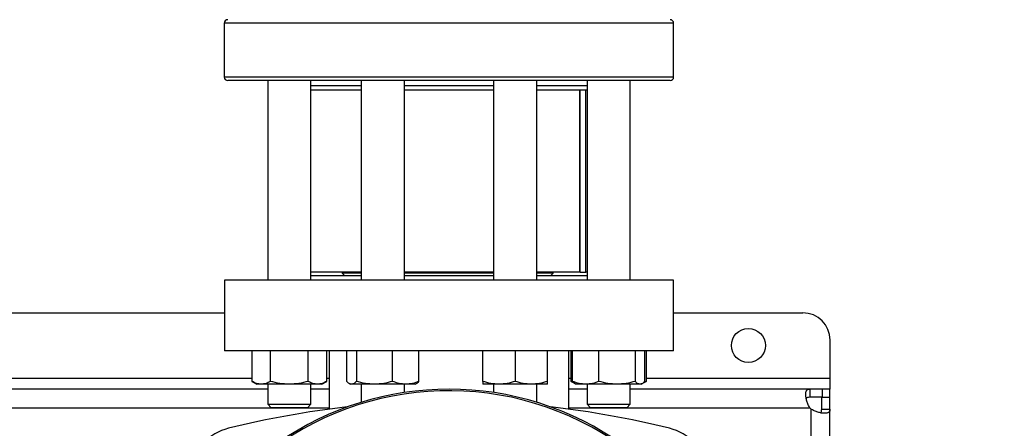
# Model space of a CAD drawing. Extents: x 0.4 to 10.6, y 0.4 to 8.1.
# Drawn here: x 7.2 to 7.9, y 5.9 to 6.2 of the extents above; entities that cross this region are included whole.
import ezdxf

# ---------------------------------------------------------------- set-up
doc = ezdxf.new("R2010")
doc.units = 0
doc.linetypes.add('SLD-SOLID', pattern=[0])
doc.layers.get('0').update_dxf_attribs({"linetype": 'CONTINUOUS'})
doc.styles.add('SLDTEXTSTYLE0', font='TXT', dxfattribs={"width": 0.75})
doc.dimstyles.new('SLDDIMSTYLE1', dxfattribs={"dimtxt": 0.125, "dimasz": 0.13, "dimexe": 0, "dimexo": 0.0625, "dimgap": 0.03125, "dimtad": 0, "dimtih": 1, "dimtoh": 1, "dimdec": 1, "dimlfac": 20, "dimrnd": 1e-09, "dimzin": 12, "dimtxsty": 'SLDTEXTSTYLE0', "dimsah": 1, "dimcen": 0.09, "dimazin": 3, "dimtfac": 1, "dimtdec": 1, "dimtofl": 0, "dimtmove": 0, "dimatfit": 3, "dimtolj": 1, "dimtzin": 12})

# ---------------------------------------------------------------- blocks, each defined once
blk = doc.blocks.new('_D_9')
at = {"color": 7, "linetype": 'SLD-SOLID'}
for p, q in [((6.46464, 6.88677), (6.46464, 7.5372)), ((8.25433, 5.69899), (8.25433, 7.5372)), ((6.46464, 7.4122), (7.19785, 7.4122)), ((8.25433, 7.4122), (7.52112, 7.4122))]:
    blk.add_line(p, q, dxfattribs=at)
for points in [[(6.46464, 7.4122), (6.59464, 7.3922), (6.59464, 7.4322)], [(8.25433, 7.4122), (8.12433, 7.4322), (8.12433, 7.3922)]]:
    blk.add_solid(points, dxfattribs=at)
at = {"color": 7, "linetype": 'SLD-SOLID', "insert": (7.19785, 7.47412), "char_height": 0.125, "attachment_point": 1, "style": 'SLDTEXTSTYLE0'}
blk.add_mtext('35.8', dxfattribs=at)

msp = doc.modelspace()

# ---------------------------------------------------------------- linework, layer by layer
at = {"color": 7, "linetype": 'SLD-SOLID'}
for p, q in [((7.32576, 6.1716), (7.32576, 6.1326)), ((7.65076, 6.1326), (7.65076, 6.1716)), ((7.35715, 6.1301), (7.35715, 5.98566)), ((7.3884, 5.98566), (7.3884, 6.1301)), ((7.4248, 6.12616), (7.3884, 6.12616)), ((7.4248, 6.1301), (7.4248, 5.98566)), ((7.45605, 5.98566), (7.45605, 6.1301)), ((7.52047, 6.12616), (7.45605, 6.12616)), ((7.52047, 6.1301), (7.52047, 5.98566)), ((7.55172, 5.98566), (7.55172, 6.1301)), ((7.58812, 6.12616), (7.55172, 6.12616)), ((7.58812, 6.1301), (7.58812, 5.98566)), ((7.61937, 5.98566), (7.61937, 6.1301)), ((7.4248, 6.12304), (7.3884, 6.12304)), ((7.52047, 6.12304), (7.45605, 6.12304)), ((7.58812, 6.12304), (7.55172, 6.12304)), ((7.58285, 5.99154), (7.58285, 6.12304)), ((7.58306, 5.99154), (7.58306, 6.12304)), ((7.58723, 5.99154), (7.58723, 6.12304)), ((7.4248, 5.99154), (7.3884, 5.99154)), ((7.41101, 5.99154), (7.41101, 5.99065)), ((7.41101, 5.99065), (7.41288, 5.98878)), ((7.4248, 5.99065), (7.41101, 5.99065)), ((7.52047, 5.99065), (7.45601, 5.99065)), ((7.52047, 5.99154), (7.45605, 5.99154)), ((7.58285, 5.99154), (7.55172, 5.99154)), ((7.56357, 5.99065), (7.55172, 5.99065)), ((7.5617, 5.98878), (7.56357, 5.99065)), ((7.56357, 5.99065), (7.56357, 5.99154)), ((7.58306, 5.99154), (7.58285, 5.99154)), ((7.58306, 5.99154), (7.58723, 5.99154)), ((7.58812, 5.99154), (7.58723, 5.99154)), ((7.32586, 5.98566), (7.32586, 5.93448)), ((7.65066, 5.98566), (7.32586, 5.98566)), ((7.4248, 5.98878), (7.3884, 5.98878)), ((7.52047, 5.98878), (7.45605, 5.98878)), ((7.58812, 5.98878), (7.55172, 5.98878)), ((7.65066, 5.93448), (7.65066, 5.98566)), ((7.02074, 5.96204), (7.32586, 5.96204)), ((7.65066, 5.96204), (7.74417, 5.96204)), ((7.76385, 5.94235), (7.76385, 5.91479)), ((7.65066, 5.93448), (7.32586, 5.93448)), ((7.34571, 5.93448), (7.34571, 5.91247)), ((7.35924, 5.91247), (7.35924, 5.93448)), ((7.38631, 5.91247), (7.38631, 5.93448)), ((7.39984, 5.91247), (7.39984, 5.93448)), ((7.40165, 5.93448), (7.40165, 5.89233)), ((7.41428, 5.91247), (7.41428, 5.93448)), ((7.42129, 5.93448), (7.42129, 5.91247)), ((7.44743, 5.91247), (7.44743, 5.93448)), ((7.46657, 5.91247), (7.46657, 5.93448)), ((7.51266, 5.91247), (7.51266, 5.93448)), ((7.5361, 5.93448), (7.5361, 5.91247)), ((7.55953, 5.91247), (7.55953, 5.93448)), ((7.57487, 5.89233), (7.57487, 5.93448)), ((7.57668, 5.91247), (7.57668, 5.93448)), ((7.5776, 5.91247), (7.5776, 5.93448)), ((7.59674, 5.91247), (7.59674, 5.93448)), ((7.62288, 5.93448), (7.62288, 5.91247)), ((7.62989, 5.91247), (7.62989, 5.93448)), ((7.63081, 5.93448), (7.63081, 5.91247)), ((7.34571, 5.91247), (7.34934, 5.91038)), ((7.39621, 5.91038), (7.39984, 5.91247)), ((7.57668, 5.91247), (7.57946, 5.91087)), ((7.57858, 5.91161), (7.57668, 5.91247)), ((7.6281, 5.91091), (7.63081, 5.91247)), ((7.63081, 5.91247), (7.6289, 5.9116)), ((7.76385, 5.91479), (7.76385, 5.90692)), ((7.35715, 5.90692), (6.98945, 5.90692)), ((7.35248, 5.91038), (7.34934, 5.91038)), ((7.37277, 5.91038), (7.35248, 5.91038)), ((7.35715, 5.91038), (7.35715, 5.89591)), ((7.39307, 5.91038), (7.37277, 5.91038)), ((7.3884, 5.89591), (7.3884, 5.91038)), ((7.40165, 5.90692), (7.3884, 5.90692)), ((7.39621, 5.91038), (7.39307, 5.91038)), ((7.41614, 5.91087), (7.41699, 5.91038)), ((7.41779, 5.91038), (7.41699, 5.91038)), ((7.43436, 5.91038), (7.41779, 5.91038)), ((7.4248, 5.91038), (7.4248, 5.89729)), ((7.457, 5.91038), (7.43436, 5.91038)), ((7.45605, 5.90439), (7.45605, 5.91038)), ((7.46386, 5.91038), (7.457, 5.91038)), ((7.46386, 5.91038), (7.4647, 5.91087)), ((7.52438, 5.91038), (7.51266, 5.91038)), ((7.52047, 5.91038), (7.52047, 5.90439)), ((7.54781, 5.91038), (7.52438, 5.91038)), ((7.55953, 5.91038), (7.54781, 5.91038)), ((7.55172, 5.89729), (7.55172, 5.91038)), ((7.58812, 5.90692), (7.57487, 5.90692)), ((7.57946, 5.91087), (7.58031, 5.91038)), ((7.58717, 5.91038), (7.58031, 5.91038)), ((7.60981, 5.91038), (7.58717, 5.91038)), ((7.58812, 5.91038), (7.58812, 5.89591)), ((7.62638, 5.91038), (7.60981, 5.91038)), ((7.61937, 5.89591), (7.61937, 5.91038)), ((7.74921, 5.90692), (7.61937, 5.90692)), ((7.62718, 5.91038), (7.62638, 5.91038)), ((7.62718, 5.91038), (7.62803, 5.91087)), ((7.74921, 5.90692), (7.74921, 5.90092)), ((7.75809, 5.90692), (7.74921, 5.90692)), ((7.75809, 5.90692), (7.75809, 5.90092)), ((7.76385, 5.90692), (7.75809, 5.90692)), ((7.76385, 5.90092), (7.76385, 5.90692)), ((7.75809, 5.90092), (7.74921, 5.90092)), ((7.75785, 5.90092), (7.76385, 5.90092)), ((7.75785, 5.89228), (7.75785, 5.90092)), ((7.76385, 5.89228), (7.76385, 5.90092)), ((7.35715, 5.89591), (7.35965, 5.89341)), ((7.35715, 5.89591), (7.3884, 5.89591)), ((7.3859, 5.89341), (7.35965, 5.89341)), ((7.3859, 5.89341), (7.3884, 5.89591)), ((7.58812, 5.89591), (7.59062, 5.89341)), ((7.58812, 5.89591), (7.61937, 5.89591)), ((7.61687, 5.89341), (7.59062, 5.89341)), ((7.61687, 5.89341), (7.61937, 5.89591)), ((7.75785, 5.89228), (7.76385, 5.89228)), ((7.76385, 5.84075), (7.76385, 5.89228))]:
    msp.add_line(p, q, dxfattribs=at)
at = {"color": 8, "linetype": 'SLD-SOLID'}
for p, q in [((7.42607, 6.1716), (7.32576, 6.1716)), ((7.65076, 6.1716), (7.42607, 6.1716)), ((7.65076, 6.1326), (7.32576, 6.1326)), ((7.00089, 5.91479), (7.34571, 5.91479)), ((7.39984, 5.91479), (7.40165, 5.91479)), ((7.57487, 5.91479), (7.57668, 5.91479)), ((7.63081, 5.91479), (7.76385, 5.91479)), ((7.40165, 5.89304), (6.94495, 5.89304)), ((7.74951, 5.89304), (7.57487, 5.89304)), ((7.74997, 5.89258), (7.74997, 5.8476))]:
    msp.add_line(p, q, dxfattribs=at)
at = {"color": 7, "linetype": 'SLD-SOLID'}
msp.add_circle((7.7048, 5.93842), 0.0123, dxfattribs=at)
for centre, radius, start, end in [((7.32826, 6.1716), 0.0025, 90, 180), ((7.64826, 6.1716), 0.0025, 0, 90), ((7.32826, 6.1326), 0.0025, 180, 270), ((7.64826, 6.1326), 0.0025, 270, 0), ((7.74417, 5.94235), 0.01969, 0, 90), ((7.48826, 5.69038), 0.21642, 0, 210.28261), ((7.48826, 5.69038), 0.21529, 61.35211, 210.45872), ((7.48826, 5.23836), 0.65968, 96.39875, 103.98587), ((7.48826, 5.23836), 0.65968, 76.01413, 83.60125), ((7.75809, 5.90116), 0.01181, 223.40052, 226.59376), ((7.33834, 5.84029), 0.03937, 103.98587, 166.01413), ((7.48826, 5.69038), 0.21529, 329.54128, 61.35211), ((7.63818, 5.84029), 0.03937, 13.98587, 76.01413)]:
    msp.add_arc(centre, radius, start, end, dxfattribs=at)
for points, knots in [([(7.63608, 6.1301), (7.63409, 6.1301), (7.63012, 6.1301), (7.62253, 6.1301), (7.61365, 6.1301), (7.60328, 6.1301), (7.59156, 6.1301), (7.57859, 6.1301), (7.56454, 6.1301), (7.5496, 6.1301), (7.534, 6.1301), (7.51801, 6.1301), (7.50187, 6.1301), (7.48585, 6.1301), (7.47017, 6.1301), (7.45513, 6.1301), (7.44073, 6.1301), (7.42695, 6.1301), (7.41368, 6.1301), (7.40084, 6.1301), (7.38846, 6.1301), (7.37666, 6.1301), (7.36571, 6.1301), (7.35586, 6.1301), (7.34729, 6.1301), (7.34018, 6.1301), (7.33463, 6.1301), (7.33079, 6.1301), (7.32858, 6.1301), (7.32843, 6.1301), (7.32837, 6.1301)], [0, 0, 0, 0, 0.0332844, 0.0665699, 0.1014108, 0.1371361, 0.1736019, 0.2106434, 0.248079, 0.2857148, 0.3233506, 0.3607862, 0.3978277, 0.4342935, 0.4700188, 0.5048597, 0.5381435, 0.5714296, 0.6047134, 0.6379995, 0.6728404, 0.7085657, 0.7450315, 0.782073, 0.8195086, 0.8571444, 0.8947802, 0.9322158, 0.9692574, 1, 1, 1, 1]), ([(7.64815, 6.1301), (7.64819, 6.1301), (7.64843, 6.1301), (7.6474, 6.1301), (7.64504, 6.1301), (7.64132, 6.1301), (7.63783, 6.1301), (7.63608, 6.1301)], [0, 0, 0, 0, 0.040061, 0.290135, 0.534018, 0.767005, 1, 1, 1, 1]), ([(7.35248, 5.91038), (7.35134, 5.91048), (7.34905, 5.9107), (7.34683, 5.91188), (7.34571, 5.91247)], [0, 0, 0, 0, 0.494511, 1, 1, 1, 1]), ([(7.35924, 5.91247), (7.35814, 5.91189), (7.35593, 5.91071), (7.35363, 5.91049), (7.35248, 5.91038)], [0, 0, 0, 0, 0.495458, 1, 1, 1, 1]), ([(7.37277, 5.91038), (7.37051, 5.91048), (7.36592, 5.9107), (7.36149, 5.91188), (7.35924, 5.91247)], [0, 0, 0, 0, 0.494511, 1, 1, 1, 1]), ([(7.38631, 5.91247), (7.38411, 5.91189), (7.37967, 5.91071), (7.37509, 5.91049), (7.37277, 5.91038)], [0, 0, 0, 0, 0.495458, 1, 1, 1, 1]), ([(7.39307, 5.91038), (7.39194, 5.91048), (7.38965, 5.9107), (7.38743, 5.91188), (7.38631, 5.91247)], [0, 0, 0, 0, 0.4945106, 1, 1, 1, 1]), ([(7.39984, 5.91247), (7.39874, 5.91189), (7.39652, 5.91071), (7.39423, 5.91049), (7.39307, 5.91038)], [0, 0, 0, 0, 0.495459, 1, 1, 1, 1]), ([(7.41779, 5.91038), (7.4172, 5.91048), (7.41601, 5.9107), (7.41486, 5.91188), (7.41428, 5.91247)], [0, 0, 0, 0, 0.49451, 1, 1, 1, 1]), ([(7.42129, 5.91247), (7.42072, 5.91189), (7.41957, 5.91071), (7.41838, 5.91049), (7.41779, 5.91038)], [0, 0, 0, 0, 0.495459, 1, 1, 1, 1]), ([(7.43436, 5.91038), (7.43217, 5.91048), (7.42774, 5.9107), (7.42345, 5.91188), (7.42129, 5.91247)], [0, 0, 0, 0, 0.4945108, 1, 1, 1, 1]), ([(7.44743, 5.91247), (7.44531, 5.91189), (7.44102, 5.91071), (7.43659, 5.91049), (7.43436, 5.91038)], [0, 0, 0, 0, 0.495458, 1, 1, 1, 1]), ([(7.457, 5.91038), (7.45539, 5.91048), (7.45215, 5.9107), (7.44901, 5.91188), (7.44743, 5.91247)], [0, 0, 0, 0, 0.494511, 1, 1, 1, 1]), ([(7.46657, 5.91247), (7.46501, 5.91189), (7.46188, 5.91071), (7.45863, 5.91049), (7.457, 5.91038)], [0, 0, 0, 0, 0.495458, 1, 1, 1, 1]), ([(7.46469, 5.91089), (7.46473, 5.9109), (7.46537, 5.91109), (7.46599, 5.91181), (7.46657, 5.91247)], [0, 0, 0, 0, 0.065386, 1, 1, 1, 1]), ([(7.52438, 5.91038), (7.52241, 5.91048), (7.51844, 5.9107), (7.5146, 5.91188), (7.51266, 5.91247)], [0, 0, 0, 0, 0.494511, 1, 1, 1, 1]), ([(7.51266, 5.91247), (7.51266, 5.91189), (7.51266, 5.91071), (7.51266, 5.91049), (7.51266, 5.91038)], [0, 0, 0, 0, 0.495457, 1, 1, 1, 1]), ([(7.5361, 5.91247), (7.53419, 5.91189), (7.53035, 5.91071), (7.52638, 5.91049), (7.52438, 5.91038)], [0, 0, 0, 0, 0.495458, 1, 1, 1, 1]), ([(7.54781, 5.91038), (7.54585, 5.91048), (7.54188, 5.9107), (7.53804, 5.91188), (7.5361, 5.91247)], [0, 0, 0, 0, 0.494511, 1, 1, 1, 1]), ([(7.55953, 5.91247), (7.55763, 5.91189), (7.55379, 5.91071), (7.54982, 5.91049), (7.54781, 5.91038)], [0, 0, 0, 0, 0.495458, 1, 1, 1, 1]), ([(7.55953, 5.91038), (7.55953, 5.91048), (7.55953, 5.9107), (7.55953, 5.91188), (7.55953, 5.91247)], [0, 0, 0, 0, 0.49451, 1, 1, 1, 1]), ([(7.58717, 5.91038), (7.58557, 5.91048), (7.58233, 5.9107), (7.57919, 5.91188), (7.5776, 5.91247)], [0, 0, 0, 0, 0.4945114, 1, 1, 1, 1]), ([(7.5776, 5.91247), (7.57817, 5.91182), (7.57879, 5.91111), (7.57943, 5.91092), (7.57948, 5.9109)], [0, 0, 0, 0, 0.9162364, 1, 1, 1, 1]), ([(7.59674, 5.91247), (7.59519, 5.91189), (7.59205, 5.91071), (7.58881, 5.91049), (7.58717, 5.91038)], [0, 0, 0, 0, 0.495459, 1, 1, 1, 1]), ([(7.60981, 5.91038), (7.60762, 5.91048), (7.60319, 5.9107), (7.59891, 5.91188), (7.59674, 5.91247)], [0, 0, 0, 0, 0.494511, 1, 1, 1, 1]), ([(7.62288, 5.91247), (7.62076, 5.91189), (7.61647, 5.91071), (7.61205, 5.91049), (7.60981, 5.91038)], [0, 0, 0, 0, 0.495458, 1, 1, 1, 1]), ([(7.62638, 5.91038), (7.6258, 5.91048), (7.62461, 5.9107), (7.62346, 5.91188), (7.62288, 5.91247)], [0, 0, 0, 0, 0.49451, 1, 1, 1, 1]), ([(7.62989, 5.91247), (7.62932, 5.91189), (7.62817, 5.91071), (7.62698, 5.91049), (7.62638, 5.91038)], [0, 0, 0, 0, 0.4954583, 1, 1, 1, 1]), ([(7.74951, 5.89304), (7.74896, 5.89384), (7.7485, 5.89467), (7.7477, 5.89637), (7.74736, 5.89725), (7.74697, 5.89853), (7.74685, 5.89895), (7.74665, 5.89978), (7.74657, 5.9002), (7.74636, 5.90139), (7.74629, 5.90213), (7.74627, 5.90315), (7.74628, 5.90348), (7.74633, 5.90409), (7.74637, 5.90437), (7.74649, 5.90489), (7.74656, 5.90513), (7.74673, 5.90556), (7.74684, 5.90576), (7.7472, 5.90628), (7.7475, 5.90652), (7.74825, 5.90685), (7.74869, 5.90692), (7.74921, 5.90692)], [0, 0, 0, 0, 0.125, 0.125, 0.25, 0.25, 0.3125, 0.3125, 0.375, 0.375, 0.5, 0.5, 0.5625, 0.5625, 0.625, 0.625, 0.6875, 0.6875, 0.75, 0.75, 0.875, 0.875, 1, 1, 1, 1]), ([(7.74921, 5.90092), (7.74863, 5.90087), (7.74758, 5.90078), (7.74677, 5.90041), (7.74665, 5.90002), (7.74664, 5.90001)], [0, 0, 0, 0, 0.549346, 0.990416, 1, 1, 1, 1]), ([(7.76385, 5.89228), (7.76385, 5.89176), (7.76378, 5.89132), (7.76346, 5.89057), (7.76321, 5.89027), (7.7627, 5.88991), (7.7625, 5.8898), (7.76207, 5.88963), (7.76183, 5.88956), (7.76104, 5.88939), (7.76044, 5.88934), (7.75942, 5.88935), (7.75906, 5.88937), (7.75832, 5.88945), (7.75794, 5.8895), (7.75715, 5.88963), (7.75674, 5.88972), (7.7559, 5.88992), (7.75548, 5.89003), (7.75419, 5.89043), (7.75333, 5.89076), (7.75161, 5.89156), (7.75077, 5.89203), (7.74997, 5.89258)], [0, 0, 0, 0, 0.125, 0.125, 0.25, 0.25, 0.3125, 0.3125, 0.375, 0.375, 0.5, 0.5, 0.5625, 0.5625, 0.625, 0.625, 0.6875, 0.6875, 0.75, 0.75, 0.875, 0.875, 1, 1, 1, 1]), ([(7.75691, 5.88976), (7.75708, 5.88988), (7.75754, 5.8902), (7.7578, 5.89109), (7.75783, 5.89192), (7.75785, 5.89228)], [0, 0, 0, 0, 0.252409, 0.6746, 1, 1, 1, 1])]:
    msp.add_open_spline(points, degree=3, knots=knots, dxfattribs=at)

# ---------------------------------------------------------------- dimensions: what is measured, and where the dimension line sits
dim = msp.add_linear_dim(base=(6.46464, 7.4122), p1=(8.25433, 5.64899), p2=(6.46464, 6.83677), angle=0, dimstyle='SLDDIMSTYLE1', dxfattribs=at)
dim.commit()
dim.dimension.update_dxf_attribs({"geometry": '_D_9', "text_midpoint": (7.35949, 7.4122), "dimtype": 160})

doc.saveas('drawing.dxf')
